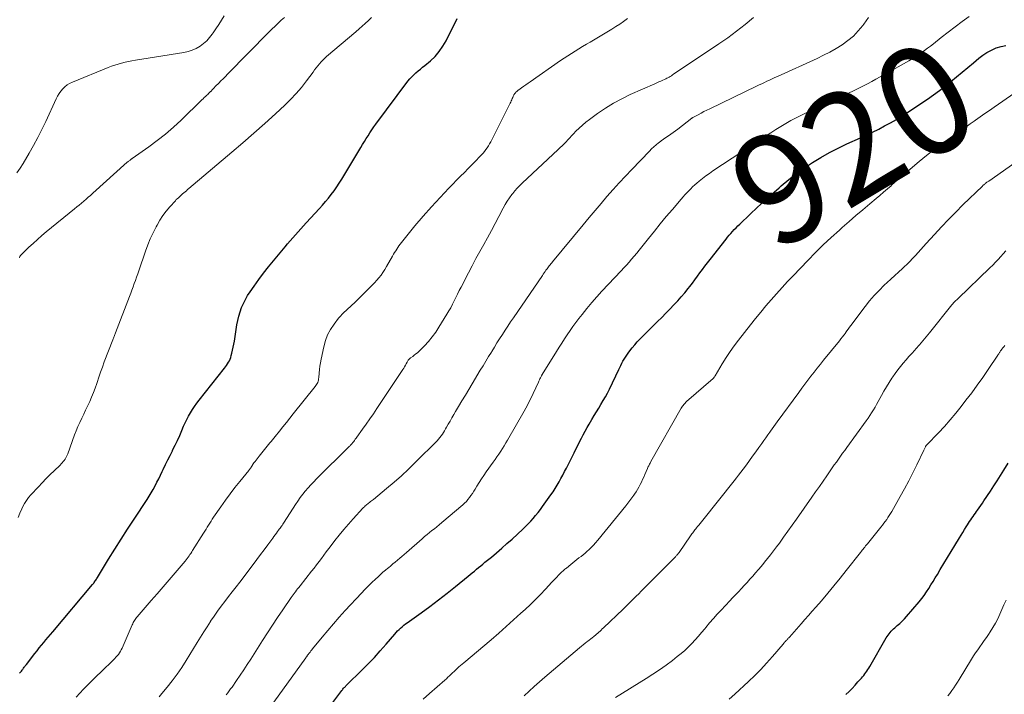
# Model space of a CAD drawing. Units: feet. Extents: x 1975000 to 1980017, y 585000 to 590000.
# Drawn here: x 1975302 to 1975482, y 586563 to 586686 of the extents above; entities that cross this region are included whole.
import ezdxf
from ezdxf.enums import TextEntityAlignment as Align

# ---------------------------------------------------------------- set-up
doc = ezdxf.new("R2010")
doc.units = ezdxf.units.FT
doc.header["$LTSCALE"] = 100
doc.header["$MEASUREMENT"] = 0
for name, color, linetype, lineweight in [('CONTOUR INDEX', 32, 'Continuous', 25), ('CONTOUR INDEX LABEL', 7, 'Continuous', 15), ('CONTOUR INTERMEDIATE', 40, 'Continuous', 15)]:
    doc.layers.add(name, color=color, linetype=linetype, lineweight=lineweight)
doc.styles.add('slant', font='romans.shx', dxfattribs={"oblique": 14.999978})

msp = doc.modelspace()

# ---------------------------------------------------------------- linework, layer by layer
at = {"layer": 'CONTOUR INDEX', "flags": 128}
for points, elevation in [([(1975301.69, 586566.52), (1975301.85, 586566.73), (1975302.02, 586566.93), (1975302.14, 586567.09), (1975302.25, 586567.22), (1975302.35, 586567.35), (1975302.44, 586567.48), (1975302.54, 586567.61), (1975302.64, 586567.75), (1975302.73, 586567.88), (1975302.83, 586568.01), (1975302.93, 586568.14), (1975304.5, 586570.15), (1975304.9, 586570.65), (1975305.29, 586571.15), (1975305.7, 586571.64), (1975306.11, 586572.13), (1975306.52, 586572.62), (1975306.93, 586573.11), (1975307.34, 586573.59), (1975307.75, 586574.08), (1975315.05, 586582.76), (1975315.1, 586582.82), (1975315.14, 586582.88), (1975315.19, 586582.94), (1975315.24, 586583), (1975315.28, 586583.06), (1975315.33, 586583.12), (1975315.37, 586583.18), (1975315.41, 586583.24), (1975315.53, 586583.41), (1975315.63, 586583.56), (1975315.73, 586583.72), (1975315.82, 586583.87), (1975315.92, 586584.02), (1975317.98, 586587.4), (1975319.12, 586589.24), (1975320.27, 586591.07), (1975321.44, 586592.89), (1975322.62, 586594.7), (1975325, 586598.27), (1975325.39, 586598.89), (1975325.77, 586599.51), (1975326.13, 586600.15), (1975326.47, 586600.79), (1975326.8, 586601.45), (1975327.13, 586602.1), (1975327.45, 586602.76), (1975327.77, 586603.42), (1975327.95, 586603.81), (1975328.36, 586604.67), (1975328.78, 586605.52), (1975329.2, 586606.37), (1975329.63, 586607.21), (1975329.68, 586607.31), (1975330.13, 586608.2), (1975330.56, 586609.1), (1975330.97, 586610.01), (1975331.37, 586610.93), (1975331.69, 586611.68), (1975331.97, 586612.32), (1975332.27, 586612.94), (1975332.6, 586613.56), (1975332.94, 586614.16), (1975333.3, 586614.75), (1975333.68, 586615.33), (1975334.09, 586615.89), (1975334.51, 586616.44), (1975339.16, 586622.29), (1975339.36, 586622.55), (1975339.55, 586622.82), (1975339.73, 586623.1), (1975339.9, 586623.39), (1975340.05, 586623.68), (1975340.18, 586623.98), (1975340.29, 586624.29), (1975340.39, 586624.61), (1975340.51, 586625.06), (1975340.64, 586625.61), (1975340.76, 586626.16), (1975340.87, 586626.72), (1975340.97, 586627.27), (1975341.44, 586630.21), (1975341.59, 586631.02), (1975341.78, 586631.82), (1975342.02, 586632.61), (1975342.29, 586633.39), (1975342.62, 586634.14), (1975342.98, 586634.88), (1975343.39, 586635.59), (1975343.84, 586636.28), (1975344.57, 586637.32), (1975345.42, 586638.51), (1975346.3, 586639.68), (1975347.2, 586640.83), (1975348.12, 586641.96), (1975350.22, 586644.47), (1975350.69, 586645.03), (1975351.17, 586645.58), (1975351.65, 586646.14), (1975352.13, 586646.69), (1975352.62, 586647.24), (1975353.11, 586647.78), (1975353.6, 586648.33), (1975354.09, 586648.87), (1975356.5, 586651.5), (1975357.06, 586652.13), (1975357.62, 586652.76), (1975358.15, 586653.42), (1975358.68, 586654.08), (1975359.18, 586654.75), (1975359.67, 586655.44), (1975360.13, 586656.14), (1975360.58, 586656.86), (1975364.07, 586662.64), (1975364.4, 586663.19), (1975364.73, 586663.73), (1975365.07, 586664.28), (1975365.41, 586664.82), (1975365.75, 586665.36), (1975366.1, 586665.9), (1975366.47, 586666.42), (1975366.85, 586666.94), (1975372.7, 586674.78), (1975373.03, 586675.19), (1975373.38, 586675.58), (1975373.75, 586675.95), (1975374.15, 586676.31), (1975374.56, 586676.65), (1975374.96, 586676.99), (1975375.37, 586677.33), (1975375.78, 586677.67), (1975376.79, 586678.51), (1975377.64, 586679.32), (1975378.42, 586680.19), (1975379.09, 586681.16), (1975379.67, 586682.18), (1975381.67, 586686.22)], 900), ([(1975357.66, 586559.45), (1975360.61, 586563.39), (1975360.71, 586563.52), (1975360.82, 586563.64), (1975360.92, 586563.77), (1975361.03, 586563.89), (1975361.14, 586564.01), (1975361.25, 586564.13), (1975361.36, 586564.24), (1975361.48, 586564.36), (1975364.32, 586567.13), (1975365.45, 586568.26), (1975366.56, 586569.42), (1975367.64, 586570.61), (1975368.7, 586571.82), (1975370.27, 586573.67), (1975370.53, 586573.96), (1975370.79, 586574.25), (1975371.06, 586574.52), (1975371.34, 586574.79), (1975371.64, 586575.04), (1975371.93, 586575.29), (1975372.24, 586575.53), (1975372.55, 586575.76), (1975375.13, 586577.6), (1975376.72, 586578.76), (1975378.3, 586579.94), (1975379.86, 586581.16), (1975381.4, 586582.39), (1975383.68, 586584.26), (1975384.07, 586584.57), (1975384.45, 586584.89), (1975384.84, 586585.21), (1975385.22, 586585.53), (1975385.6, 586585.85), (1975385.99, 586586.17), (1975386.38, 586586.49), (1975386.76, 586586.81), (1975387.94, 586587.77), (1975388.9, 586588.57), (1975389.86, 586589.39), (1975390.8, 586590.22), (1975391.73, 586591.07), (1975393.68, 586592.87), (1975394.18, 586593.35), (1975394.66, 586593.83), (1975395.14, 586594.33), (1975395.6, 586594.84), (1975396.04, 586595.37), (1975396.48, 586595.9), (1975396.9, 586596.45), (1975397.3, 586597), (1975398.81, 586599.12), (1975399.22, 586599.71), (1975399.6, 586600.3), (1975399.97, 586600.9), (1975400.33, 586601.52), (1975400.67, 586602.14), (1975401.01, 586602.76), (1975401.33, 586603.39), (1975401.66, 586604.02), (1975403.07, 586606.85), (1975403.4, 586607.51), (1975403.74, 586608.17), (1975404.07, 586608.83), (1975404.4, 586609.49), (1975404.74, 586610.14), (1975405.09, 586610.79), (1975405.45, 586611.43), (1975405.82, 586612.07), (1975406.33, 586612.95), (1975406.74, 586613.64), (1975407.15, 586614.32), (1975407.56, 586615), (1975407.98, 586615.68), (1975408.39, 586616.37), (1975408.78, 586617.06), (1975409.15, 586617.76), (1975409.51, 586618.47), (1975411.23, 586622.04), (1975411.42, 586622.43), (1975411.61, 586622.82), (1975411.8, 586623.21), (1975412, 586623.6), (1975412.21, 586623.98), (1975412.44, 586624.35), (1975412.68, 586624.71), (1975412.93, 586625.06), (1975413.28, 586625.5), (1975413.71, 586626.05), (1975414.15, 586626.58), (1975414.61, 586627.1), (1975415.08, 586627.61), (1975415.56, 586628.11), (1975416.04, 586628.61), (1975416.54, 586629.09), (1975417.03, 586629.58), (1975417.57, 586630.1), (1975418.34, 586630.85), (1975419.1, 586631.6), (1975419.85, 586632.36), (1975420.6, 586633.12), (1975421.32, 586633.87), (1975422.01, 586634.6), (1975422.67, 586635.35), (1975423.32, 586636.11), (1975423.94, 586636.9), (1975424.23, 586637.27), (1975424.69, 586637.88), (1975425.16, 586638.49), (1975425.62, 586639.11), (1975426.07, 586639.73), (1975426.53, 586640.35), (1975426.99, 586640.96), (1975427.45, 586641.57), (1975427.93, 586642.18), (1975430.84, 586645.88), (1975431.13, 586646.24), (1975431.43, 586646.6), (1975431.73, 586646.95), (1975432.04, 586647.3), (1975432.36, 586647.65), (1975432.68, 586647.99), (1975433.01, 586648.32), (1975433.34, 586648.65), (1975435.25, 586650.47), (1975436.55, 586651.7), (1975437.86, 586652.92), (1975439.19, 586654.12), (1975440.53, 586655.3), (1975440.95, 586655.67), (1975442.32, 586656.81), (1975443.72, 586657.91), (1975445.18, 586658.94), (1975446.67, 586659.92), (1975448.2, 586660.84), (1975449.75, 586661.72), (1975451.34, 586662.54), (1975452.95, 586663.31), (1975455.42, 586664.44), (1975456.54, 586664.96), (1975457.64, 586665.49), (1975458.75, 586666.04), (1975459.84, 586666.59), (1975460.93, 586667.18), (1975461.99, 586667.78), (1975463.04, 586668.43), (1975464.07, 586669.1), (1975467.68, 586671.52), (1975468.78, 586672.29), (1975469.87, 586673.07), (1975470.93, 586673.89), (1975471.97, 586674.73), (1975473, 586675.59), (1975474.03, 586676.45), (1975475.06, 586677.31), (1975476.08, 586678.17), (1975477.03, 586678.98), (1975477.78, 586679.54), (1975478.55, 586680.06), (1975479.38, 586680.48), (1975480.23, 586680.86), (1975481.12, 586681.12), (1975482.02, 586681.31)], 920), ([(1975452.77, 586562.61), (1975453.33, 586563.18), (1975453.88, 586563.75), (1975454.43, 586564.34), (1975454.96, 586564.93), (1975455.59, 586565.62), (1975455.81, 586565.87), (1975456.02, 586566.13), (1975456.22, 586566.39), (1975456.41, 586566.65), (1975456.6, 586566.92), (1975456.78, 586567.2), (1975456.96, 586567.47), (1975457.12, 586567.76), (1975460.14, 586572.98), (1975460.3, 586573.24), (1975460.46, 586573.5), (1975460.64, 586573.74), (1975460.83, 586573.98), (1975461.03, 586574.21), (1975461.24, 586574.43), (1975461.46, 586574.64), (1975461.69, 586574.84), (1975462.14, 586575.23), (1975462.59, 586575.63), (1975463.03, 586576.04), (1975463.45, 586576.47), (1975463.85, 586576.92), (1975466.15, 586579.59), (1975466.63, 586580.17), (1975467.09, 586580.77), (1975467.51, 586581.39), (1975467.92, 586582.02), (1975468.31, 586582.67), (1975468.7, 586583.32), (1975469.09, 586583.97), (1975469.48, 586584.61), (1975470.02, 586585.5), (1975470.69, 586586.59), (1975471.35, 586587.69), (1975472.01, 586588.78), (1975472.68, 586589.87), (1975473.54, 586591.27), (1975473.85, 586591.78), (1975474.16, 586592.28), (1975474.46, 586592.79), (1975474.77, 586593.29), (1975475, 586593.68), (1975475.19, 586593.99), (1975475.38, 586594.3), (1975475.58, 586594.6), (1975475.79, 586594.9), (1975476, 586595.2), (1975476.2, 586595.5), (1975476.42, 586595.79), (1975476.63, 586596.08), (1975476.81, 586596.34), (1975477.11, 586596.76), (1975477.41, 586597.18), (1975477.71, 586597.61), (1975478, 586598.04), (1975479.19, 586599.82), (1975479.81, 586600.77), (1975480.43, 586601.72), (1975481.03, 586602.67), (1975481.63, 586603.63), (1975482.43, 586604.94)], 940)]:
    msp.add_lwpolyline(points, dxfattribs=dict(at, elevation=elevation))
at = {"layer": 'CONTOUR INTERMEDIATE', "flags": 128}
for points, elevation in [([(1975301.22, 586658.03), (1975301.82, 586658.86), (1975302.37, 586659.72), (1975303.46, 586661.6), (1975304.27, 586663.03), (1975305.04, 586664.47), (1975305.77, 586665.94), (1975306.48, 586667.42), (1975308.38, 586671.58), (1975308.63, 586672.06), (1975308.91, 586672.53), (1975309.23, 586672.97), (1975309.58, 586673.39), (1975309.97, 586673.76), (1975310.39, 586674.1), (1975310.85, 586674.37), (1975311.34, 586674.61), (1975317.91, 586677.28), (1975318.51, 586677.51), (1975319.12, 586677.73), (1975319.73, 586677.92), (1975320.35, 586678.09), (1975320.97, 586678.25), (1975321.6, 586678.39), (1975322.23, 586678.51), (1975322.86, 586678.62), (1975331.75, 586680.05), (1975332.52, 586680.22), (1975333.27, 586680.46), (1975333.99, 586680.79), (1975334.68, 586681.18), (1975335.32, 586681.65), (1975335.91, 586682.17), (1975336.44, 586682.76), (1975336.92, 586683.39), (1975337.07, 586683.61), (1975337.58, 586684.38), (1975338.1, 586685.16), (1975338.61, 586685.94), (1975339.11, 586686.73)], 888), ([(1975301.41, 586595.03), (1975301.75, 586595.82), (1975302.11, 586596.61), (1975302.3, 586596.99), (1975302.61, 586597.56), (1975302.96, 586598.12), (1975303.35, 586598.64), (1975303.77, 586599.14), (1975305.15, 586600.62), (1975305.85, 586601.37), (1975306.57, 586602.11), (1975307.29, 586602.84), (1975308.03, 586603.56), (1975309.11, 586604.59), (1975309.31, 586604.79), (1975309.5, 586605), (1975309.67, 586605.22), (1975309.84, 586605.44), (1975310.01, 586605.68), (1975310.09, 586605.79), (1975310.16, 586605.9), (1975310.22, 586606.02), (1975310.28, 586606.14), (1975310.34, 586606.26), (1975310.39, 586606.38), (1975310.44, 586606.51), (1975310.49, 586606.63), (1975311.75, 586610.11), (1975312.05, 586610.88), (1975312.36, 586611.64), (1975312.7, 586612.39), (1975313.05, 586613.14), (1975313.42, 586613.88), (1975313.77, 586614.62), (1975314.13, 586615.37), (1975314.47, 586616.11), (1975314.52, 586616.21), (1975314.87, 586617.02), (1975315.2, 586617.83), (1975315.51, 586618.65), (1975315.79, 586619.48), (1975315.86, 586619.7), (1975316.18, 586620.64), (1975316.5, 586621.58), (1975316.84, 586622.52), (1975317.18, 586623.45), (1975318.73, 586627.51), (1975318.79, 586627.67), (1975318.85, 586627.82), (1975318.91, 586627.98), (1975318.98, 586628.13), (1975319.04, 586628.29), (1975319.1, 586628.44), (1975319.17, 586628.6), (1975319.23, 586628.76), (1975321.8, 586635.44), (1975322.02, 586636.02), (1975322.24, 586636.6), (1975322.46, 586637.19), (1975322.67, 586637.78), (1975322.88, 586638.36), (1975323.09, 586638.95), (1975323.29, 586639.54), (1975323.49, 586640.13), (1975324.71, 586643.7), (1975325.13, 586644.84), (1975325.58, 586645.96), (1975326.1, 586647.05), (1975326.64, 586648.14), (1975326.83, 586648.47), (1975327.34, 586649.35), (1975327.89, 586650.2), (1975328.51, 586651.01), (1975329.16, 586651.79), (1975330.18, 586652.93), (1975330.35, 586653.12), (1975330.53, 586653.3), (1975330.72, 586653.48), (1975330.91, 586653.66), (1975331.11, 586653.83), (1975331.3, 586654), (1975331.5, 586654.17), (1975331.7, 586654.34), (1975331.75, 586654.38), (1975331.97, 586654.57), (1975332.19, 586654.76), (1975332.42, 586654.95), (1975332.64, 586655.14), (1975340.52, 586661.81), (1975342.53, 586663.53), (1975344.53, 586665.28), (1975346.5, 586667.05), (1975348.46, 586668.84), (1975350.17, 586670.42), (1975351.23, 586671.46), (1975352.25, 586672.53), (1975353.21, 586673.66), (1975354.12, 586674.83), (1975355.34, 586676.46), (1975355.62, 586676.83), (1975355.91, 586677.21), (1975356.2, 586677.58), (1975356.5, 586677.94), (1975356.8, 586678.3), (1975357.12, 586678.64), (1975357.46, 586678.96), (1975357.81, 586679.28), (1975363.17, 586683.82), (1975363.75, 586684.33), (1975364.33, 586684.84), (1975364.9, 586685.36), (1975365.46, 586685.88), (1975366.02, 586686.42)], 896), ([(1975301.66, 586642.49), (1975301.76, 586642.71), (1975301.89, 586642.91), (1975302.04, 586643.1), (1975302.2, 586643.28), (1975303.39, 586644.41), (1975304.17, 586645.13), (1975304.96, 586645.85), (1975305.76, 586646.54), (1975306.58, 586647.22), (1975311.76, 586651.44), (1975312.18, 586651.79), (1975312.6, 586652.13), (1975313.02, 586652.49), (1975313.43, 586652.84), (1975313.85, 586653.19), (1975314.26, 586653.55), (1975314.67, 586653.91), (1975315.07, 586654.28), (1975321.38, 586659.95), (1975321.47, 586660.03), (1975321.57, 586660.11), (1975321.66, 586660.19), (1975321.75, 586660.27), (1975321.84, 586660.33), (1975321.89, 586660.37), (1975321.95, 586660.41), (1975322, 586660.45), (1975322.06, 586660.49), (1975322.11, 586660.53), (1975322.17, 586660.57), (1975322.23, 586660.6), (1975322.28, 586660.64), (1975325.32, 586662.78), (1975326.86, 586663.92), (1975328.37, 586665.11), (1975329.81, 586666.37), (1975331.22, 586667.67), (1975335.02, 586671.35), (1975335.24, 586671.57), (1975335.46, 586671.78), (1975335.68, 586671.99), (1975335.9, 586672.21), (1975336.09, 586672.38), (1975336.22, 586672.51), (1975336.35, 586672.63), (1975336.48, 586672.76), (1975336.61, 586672.89), (1975336.64, 586672.92), (1975336.76, 586673.03), (1975336.87, 586673.14), (1975336.98, 586673.26), (1975337.09, 586673.38), (1975337.2, 586673.5), (1975337.31, 586673.62), (1975337.42, 586673.73), (1975337.53, 586673.85), (1975338.11, 586674.43), (1975338.51, 586674.83), (1975338.92, 586675.23), (1975339.32, 586675.64), (1975339.72, 586676.05), (1975347.29, 586683.77), (1975347.84, 586684.31), (1975348.39, 586684.86), (1975348.95, 586685.39), (1975349.51, 586685.93), (1975349.54, 586685.96), (1975350.11, 586686.45)], 892), ([(1975327.24, 586562.24), (1975327.73, 586562.82), (1975328.67, 586563.96), (1975329.6, 586565.14), (1975330.49, 586566.34), (1975331.33, 586567.58), (1975332.14, 586568.84), (1975334.14, 586572.14), (1975334.74, 586573.11), (1975335.35, 586574.08), (1975335.96, 586575.04), (1975336.58, 586576), (1975336.61, 586576.04), (1975337.24, 586576.96), (1975337.88, 586577.88), (1975338.54, 586578.77), (1975339.21, 586579.66), (1975339.9, 586580.54), (1975340.58, 586581.42), (1975341.26, 586582.3), (1975341.94, 586583.19), (1975344.41, 586586.41), (1975345.09, 586587.31), (1975345.76, 586588.21), (1975346.43, 586589.11), (1975347.09, 586590.02), (1975347.97, 586591.23), (1975348.19, 586591.53), (1975348.41, 586591.84), (1975348.64, 586592.14), (1975348.86, 586592.44), (1975349.05, 586592.68), (1975349.18, 586592.86), (1975349.32, 586593.03), (1975349.45, 586593.21), (1975349.58, 586593.39), (1975349.7, 586593.57), (1975349.83, 586593.76), (1975349.95, 586593.94), (1975350.07, 586594.13), (1975352.13, 586597.38), (1975352.55, 586598.01), (1975352.99, 586598.64), (1975353.45, 586599.24), (1975353.93, 586599.83), (1975354.43, 586600.41), (1975354.93, 586600.98), (1975355.46, 586601.53), (1975355.99, 586602.07), (1975361.94, 586607.96), (1975362.04, 586608.06), (1975362.13, 586608.15), (1975362.22, 586608.24), (1975362.3, 586608.34), (1975362.39, 586608.44), (1975362.47, 586608.54), (1975362.56, 586608.64), (1975362.64, 586608.74), (1975362.78, 586608.92), (1975362.93, 586609.11), (1975363.07, 586609.31), (1975363.22, 586609.51), (1975363.36, 586609.7), (1975364.41, 586611.16), (1975365.07, 586612.09), (1975365.72, 586613.03), (1975366.37, 586613.97), (1975367.01, 586614.91), (1975371.77, 586622.04), (1975371.93, 586622.3), (1975372.09, 586622.56), (1975372.24, 586622.83), (1975372.38, 586623.11), (1975372.54, 586623.43), (1975372.6, 586623.54), (1975372.67, 586623.65), (1975372.74, 586623.76), (1975372.82, 586623.86), (1975372.9, 586623.95), (1975372.99, 586624.04), (1975373.09, 586624.13), (1975373.19, 586624.2), (1975373.57, 586624.47), (1975373.86, 586624.68), (1975374.14, 586624.9), (1975374.41, 586625.14), (1975374.67, 586625.38), (1975375.7, 586626.42), (1975376.43, 586627.21), (1975377.13, 586628.04), (1975377.77, 586628.91), (1975378.37, 586629.81), (1975379.82, 586632.17), (1975380.18, 586632.77), (1975380.52, 586633.37), (1975380.85, 586633.99), (1975381.16, 586634.61), (1975381.46, 586635.24), (1975381.77, 586635.87), (1975382.08, 586636.49), (1975382.4, 586637.11), (1975383.76, 586639.75), (1975384.44, 586641.04), (1975385.12, 586642.34), (1975385.83, 586643.62), (1975386.55, 586644.9), (1975387.26, 586646.17), (1975387.97, 586647.46), (1975388.65, 586648.75), (1975389.32, 586650.05), (1975390.1, 586651.58), (1975390.46, 586652.23), (1975390.84, 586652.87), (1975391.26, 586653.48), (1975391.71, 586654.08), (1975391.84, 586654.24), (1975392.25, 586654.73), (1975392.68, 586655.21), (1975393.13, 586655.68), (1975393.59, 586656.13), (1975400.18, 586662.3), (1975400.54, 586662.64), (1975400.89, 586662.99), (1975401.24, 586663.34), (1975401.59, 586663.7), (1975401.93, 586664.06), (1975402.27, 586664.42), (1975402.61, 586664.78), (1975402.95, 586665.14), (1975403.41, 586665.62), (1975403.99, 586666.21), (1975404.6, 586666.77), (1975405.23, 586667.3), (1975405.89, 586667.8), (1975407.35, 586668.86), (1975408.79, 586669.84), (1975410.25, 586670.75), (1975411.77, 586671.56), (1975413.33, 586672.32), (1975417.83, 586674.33), (1975418.2, 586674.49), (1975418.56, 586674.65), (1975418.93, 586674.81), (1975419.3, 586674.98), (1975419.59, 586675.11), (1975419.81, 586675.21), (1975420.02, 586675.31), (1975420.23, 586675.42), (1975420.44, 586675.54), (1975420.64, 586675.66), (1975420.85, 586675.79), (1975421.05, 586675.92), (1975421.25, 586676.05), (1975429.53, 586681.59), (1975431.17, 586682.73), (1975432.77, 586683.91), (1975434.32, 586685.16), (1975435.84, 586686.44)], 908), ([(1975339.48, 586562.59), (1975339.75, 586562.94), (1975340.02, 586563.29), (1975340.28, 586563.65), (1975340.53, 586564.01), (1975341.36, 586565.21), (1975342.02, 586566.18), (1975342.68, 586567.15), (1975343.32, 586568.13), (1975343.95, 586569.11), (1975346.11, 586572.52), (1975347.02, 586573.93), (1975347.93, 586575.33), (1975348.86, 586576.73), (1975349.8, 586578.11), (1975351.34, 586580.37), (1975351.52, 586580.62), (1975351.7, 586580.87), (1975351.88, 586581.12), (1975352.07, 586581.37), (1975352.11, 586581.42), (1975352.32, 586581.69), (1975352.53, 586581.96), (1975352.74, 586582.23), (1975352.96, 586582.5), (1975355.09, 586585.18), (1975355.55, 586585.76), (1975356, 586586.35), (1975356.44, 586586.94), (1975356.89, 586587.53), (1975357.33, 586588.13), (1975357.77, 586588.72), (1975358.22, 586589.31), (1975358.67, 586589.9), (1975359.35, 586590.77), (1975360.15, 586591.79), (1975360.97, 586592.79), (1975361.82, 586593.77), (1975362.68, 586594.73), (1975364.45, 586596.68), (1975364.59, 586596.83), (1975364.73, 586596.97), (1975364.88, 586597.11), (1975365.03, 586597.25), (1975365.18, 586597.38), (1975365.34, 586597.51), (1975365.5, 586597.63), (1975365.66, 586597.76), (1975365.69, 586597.77), (1975365.86, 586597.91), (1975366.03, 586598.04), (1975366.2, 586598.17), (1975366.37, 586598.31), (1975368.8, 586600.3), (1975370.16, 586601.46), (1975371.5, 586602.64), (1975372.8, 586603.85), (1975374.08, 586605.1), (1975378.03, 586609.05), (1975378.29, 586609.32), (1975378.53, 586609.61), (1975378.76, 586609.91), (1975378.98, 586610.22), (1975379.19, 586610.54), (1975379.39, 586610.86), (1975379.58, 586611.19), (1975379.77, 586611.52), (1975380.06, 586612.05), (1975380.39, 586612.64), (1975380.72, 586613.24), (1975381.06, 586613.83), (1975381.41, 586614.41), (1975381.95, 586615.32), (1975382.57, 586616.35), (1975383.19, 586617.39), (1975383.82, 586618.43), (1975384.44, 586619.46), (1975385.92, 586621.92), (1975386.42, 586622.76), (1975386.93, 586623.6), (1975387.43, 586624.43), (1975387.94, 586625.26), (1975388, 586625.36), (1975388.49, 586626.14), (1975388.97, 586626.92), (1975389.46, 586627.7), (1975389.96, 586628.47), (1975390.46, 586629.24), (1975390.96, 586630.01), (1975391.47, 586630.77), (1975391.99, 586631.53), (1975397.27, 586639.27), (1975397.43, 586639.5), (1975397.6, 586639.74), (1975397.76, 586639.97), (1975397.93, 586640.21), (1975397.99, 586640.3), (1975398.12, 586640.49), (1975398.26, 586640.67), (1975398.4, 586640.86), (1975398.54, 586641.04), (1975398.68, 586641.22), (1975398.83, 586641.41), (1975398.97, 586641.59), (1975399.12, 586641.76), (1975404.75, 586648.54), (1975405.83, 586649.83), (1975406.91, 586651.12), (1975407.99, 586652.41), (1975409.08, 586653.69), (1975410.19, 586654.95), (1975411.31, 586656.21), (1975412.45, 586657.44), (1975413.61, 586658.66), (1975416.83, 586661.99), (1975417.23, 586662.39), (1975417.65, 586662.78), (1975418.08, 586663.15), (1975418.52, 586663.51), (1975418.59, 586663.56), (1975419.01, 586663.88), (1975419.43, 586664.2), (1975419.86, 586664.5), (1975420.3, 586664.8), (1975420.73, 586665.09), (1975421.16, 586665.39), (1975421.59, 586665.71), (1975422.01, 586666.02), (1975424.62, 586668.03), (1975424.66, 586668.06), (1975424.7, 586668.09), (1975424.75, 586668.12), (1975424.79, 586668.14), (1975425.76, 586668.66), (1975426.28, 586668.94), (1975426.81, 586669.22), (1975427.35, 586669.48), (1975427.88, 586669.75), (1975436.44, 586673.87), (1975436.91, 586674.1), (1975437.38, 586674.32), (1975437.86, 586674.55), (1975438.33, 586674.77), (1975438.81, 586674.99), (1975439.29, 586675.21), (1975439.76, 586675.43), (1975440.24, 586675.64), (1975447.51, 586678.95), (1975448.68, 586679.52), (1975449.84, 586680.12), (1975450.98, 586680.76), (1975452.09, 586681.45), (1975453.14, 586682.2), (1975454.13, 586683.03), (1975455.02, 586683.97), (1975455.84, 586684.97), (1975456.03, 586685.23), (1975456.86, 586686.44)], 912), ([(1975348.18, 586561.26), (1975354.02, 586569.37), (1975354.07, 586569.45), (1975354.13, 586569.52), (1975354.19, 586569.6), (1975354.24, 586569.67), (1975354.3, 586569.75), (1975354.35, 586569.83), (1975354.41, 586569.9), (1975354.47, 586569.98), (1975354.65, 586570.22), (1975354.8, 586570.41), (1975354.95, 586570.6), (1975355.1, 586570.8), (1975355.26, 586570.99), (1975356.99, 586573.11), (1975358.02, 586574.34), (1975359.07, 586575.57), (1975360.14, 586576.78), (1975361.22, 586577.97), (1975364.21, 586581.18), (1975364.84, 586581.83), (1975365.47, 586582.49), (1975366.12, 586583.12), (1975366.78, 586583.75), (1975367.24, 586584.18), (1975367.68, 586584.58), (1975368.12, 586584.98), (1975368.58, 586585.37), (1975369.03, 586585.75), (1975369.13, 586585.82), (1975369.54, 586586.17), (1975369.96, 586586.51), (1975370.37, 586586.85), (1975370.78, 586587.2), (1975371.19, 586587.54), (1975371.6, 586587.89), (1975372.01, 586588.24), (1975372.42, 586588.6), (1975375.3, 586591.12), (1975375.74, 586591.5), (1975376.18, 586591.87), (1975376.63, 586592.24), (1975377.07, 586592.6), (1975377.52, 586592.96), (1975377.97, 586593.32), (1975378.42, 586593.69), (1975378.86, 586594.06), (1975382.7, 586597.29), (1975383.04, 586597.6), (1975383.37, 586597.93), (1975383.67, 586598.28), (1975383.95, 586598.65), (1975384.22, 586599.03), (1975384.48, 586599.42), (1975384.73, 586599.81), (1975384.98, 586600.21), (1975385.29, 586600.74), (1975385.7, 586601.4), (1975386.11, 586602.05), (1975386.55, 586602.7), (1975386.99, 586603.33), (1975388.27, 586605.12), (1975388.62, 586605.62), (1975388.96, 586606.11), (1975389.31, 586606.61), (1975389.65, 586607.11), (1975389.98, 586607.62), (1975390.3, 586608.13), (1975390.61, 586608.65), (1975390.92, 586609.17), (1975393.95, 586614.47), (1975394.25, 586615.01), (1975394.54, 586615.55), (1975394.81, 586616.1), (1975395.08, 586616.65), (1975396.53, 586619.72), (1975396.63, 586619.94), (1975396.73, 586620.15), (1975396.83, 586620.36), (1975396.94, 586620.57), (1975397.06, 586620.81), (1975397.11, 586620.9), (1975397.15, 586620.98), (1975397.2, 586621.06), (1975397.25, 586621.14), (1975399.88, 586625.38), (1975400.36, 586626.15), (1975400.85, 586626.91), (1975401.34, 586627.67), (1975401.83, 586628.43), (1975402.34, 586629.18), (1975402.85, 586629.92), (1975403.39, 586630.65), (1975403.93, 586631.38), (1975404.53, 586632.15), (1975405.4, 586633.24), (1975406.29, 586634.31), (1975407.21, 586635.36), (1975408.15, 586636.39), (1975411.65, 586640.11), (1975412.14, 586640.64), (1975412.63, 586641.17), (1975413.11, 586641.71), (1975413.58, 586642.25), (1975414.06, 586642.8), (1975414.52, 586643.35), (1975414.98, 586643.9), (1975415.43, 586644.47), (1975416.66, 586646.03), (1975417.74, 586647.37), (1975418.82, 586648.7), (1975419.92, 586650.03), (1975421.03, 586651.34), (1975422.65, 586653.24), (1975422.98, 586653.62), (1975423.32, 586654), (1975423.67, 586654.38), (1975424.02, 586654.75), (1975424.38, 586655.12), (1975424.74, 586655.47), (1975425.12, 586655.82), (1975425.51, 586656.15), (1975425.93, 586656.5), (1975426.54, 586657), (1975427.16, 586657.47), (1975427.8, 586657.93), (1975428.45, 586658.38), (1975439.01, 586665.37), (1975439.92, 586665.95), (1975440.84, 586666.52), (1975441.77, 586667.05), (1975442.72, 586667.57), (1975443.68, 586668.07), (1975444.65, 586668.56), (1975445.62, 586669.03), (1975446.59, 586669.5), (1975454.12, 586673.03), (1975454.62, 586673.27), (1975455.13, 586673.52), (1975455.62, 586673.77), (1975456.12, 586674.02), (1975456.69, 586674.32), (1975457.47, 586674.73), (1975458.25, 586675.15), (1975459.02, 586675.57), (1975459.8, 586676), (1975464.29, 586678.52), (1975464.88, 586678.86), (1975465.46, 586679.22), (1975466.03, 586679.59), (1975466.59, 586679.98), (1975467.15, 586680.39), (1975467.69, 586680.8), (1975468.23, 586681.21), (1975468.77, 586681.63), (1975470.2, 586682.78), (1975471.45, 586683.76), (1975472.72, 586684.74), (1975474, 586685.69), (1975475.29, 586686.63)], 916), ([(1975312.01, 586562.16), (1975313.41, 586563.61), (1975314.19, 586564.41), (1975314.98, 586565.21), (1975315.77, 586566), (1975316.58, 586566.78), (1975318.86, 586568.99), (1975319.09, 586569.22), (1975319.32, 586569.47), (1975319.54, 586569.72), (1975319.75, 586569.98), (1975319.94, 586570.26), (1975320.12, 586570.54), (1975320.28, 586570.83), (1975320.43, 586571.13), (1975322.3, 586575.38), (1975322.39, 586575.58), (1975322.49, 586575.78), (1975322.59, 586575.97), (1975322.7, 586576.16), (1975322.82, 586576.34), (1975322.95, 586576.53), (1975323.08, 586576.7), (1975323.22, 586576.87), (1975325.77, 586579.8), (1975326.87, 586581.07), (1975327.97, 586582.35), (1975329.06, 586583.63), (1975330.15, 586584.91), (1975331.94, 586587.04), (1975332.13, 586587.27), (1975332.31, 586587.5), (1975332.49, 586587.73), (1975332.67, 586587.97), (1975332.84, 586588.21), (1975333, 586588.45), (1975333.17, 586588.7), (1975333.33, 586588.95), (1975335.33, 586592.15), (1975335.55, 586592.52), (1975335.78, 586592.88), (1975336, 586593.24), (1975336.23, 586593.61), (1975336.46, 586593.97), (1975336.69, 586594.33), (1975336.92, 586594.69), (1975337.16, 586595.04), (1975338.49, 586596.97), (1975339.32, 586598.15), (1975340.17, 586599.32), (1975341.05, 586600.46), (1975341.95, 586601.58), (1975343.59, 586603.58), (1975343.68, 586603.7), (1975343.77, 586603.82), (1975343.86, 586603.94), (1975343.95, 586604.06), (1975344.05, 586604.2), (1975344.09, 586604.25), (1975344.12, 586604.31), (1975344.16, 586604.37), (1975344.19, 586604.43), (1975344.22, 586604.5), (1975344.25, 586604.56), (1975344.28, 586604.62), (1975344.32, 586604.68), (1975344.36, 586604.75), (1975344.39, 586604.81), (1975344.44, 586604.87), (1975344.48, 586604.92), (1975344.76, 586605.27), (1975344.94, 586605.51), (1975345.13, 586605.74), (1975345.31, 586605.97), (1975345.5, 586606.2), (1975346.48, 586607.43), (1975346.72, 586607.73), (1975346.96, 586608.03), (1975347.2, 586608.33), (1975347.44, 586608.63), (1975347.67, 586608.93), (1975347.91, 586609.23), (1975348.15, 586609.53), (1975348.4, 586609.82), (1975349.2, 586610.79), (1975349.84, 586611.57), (1975350.47, 586612.36), (1975351.11, 586613.15), (1975351.74, 586613.93), (1975355.72, 586618.93), (1975355.86, 586619.11), (1975355.98, 586619.3), (1975356.09, 586619.5), (1975356.19, 586619.71), (1975356.26, 586619.93), (1975356.33, 586620.14), (1975356.37, 586620.37), (1975356.39, 586620.59), (1975356.45, 586621.41), (1975356.51, 586622.04), (1975356.59, 586622.68), (1975356.69, 586623.3), (1975356.81, 586623.93), (1975357.29, 586626.24), (1975357.6, 586627.35), (1975358.01, 586628.41), (1975358.56, 586629.41), (1975359.2, 586630.37), (1975360.02, 586631.43), (1975360.34, 586631.82), (1975360.67, 586632.18), (1975361.02, 586632.53), (1975361.39, 586632.86), (1975361.76, 586633.19), (1975362.14, 586633.52), (1975362.5, 586633.86), (1975362.86, 586634.2), (1975365.75, 586637.04), (1975366.18, 586637.48), (1975366.6, 586637.92), (1975367, 586638.38), (1975367.4, 586638.85), (1975367.77, 586639.33), (1975368.13, 586639.83), (1975368.46, 586640.34), (1975368.78, 586640.87), (1975369.89, 586642.81), (1975370.08, 586643.13), (1975370.26, 586643.44), (1975370.45, 586643.76), (1975370.64, 586644.08), (1975370.84, 586644.39), (1975371.04, 586644.69), (1975371.26, 586644.99), (1975371.49, 586645.27), (1975373.96, 586648.31), (1975375.46, 586650.08), (1975376.99, 586651.83), (1975378.57, 586653.54), (1975380.18, 586655.22), (1975382.33, 586657.39), (1975383.02, 586658.09), (1975383.7, 586658.79), (1975384.39, 586659.49), (1975385.07, 586660.19), (1975385.86, 586661), (1975386.14, 586661.3), (1975386.42, 586661.61), (1975386.69, 586661.94), (1975386.95, 586662.27), (1975387.19, 586662.61), (1975387.42, 586662.96), (1975387.63, 586663.32), (1975387.82, 586663.69), (1975391.37, 586670.76), (1975391.48, 586670.97), (1975391.58, 586671.18), (1975391.67, 586671.39), (1975391.76, 586671.61), (1975391.85, 586671.8), (1975391.9, 586671.92), (1975391.95, 586672.03), (1975392, 586672.15), (1975392.06, 586672.26), (1975392.12, 586672.37), (1975392.19, 586672.47), (1975392.27, 586672.57), (1975392.35, 586672.66), (1975392.43, 586672.75), (1975392.57, 586672.88), (1975392.7, 586673), (1975392.85, 586673.12), (1975392.99, 586673.23), (1975393.47, 586673.57), (1975393.86, 586673.85), (1975394.25, 586674.13), (1975394.65, 586674.4), (1975395.04, 586674.68), (1975400.6, 586678.55), (1975401.25, 586679), (1975401.92, 586679.44), (1975402.59, 586679.87), (1975403.27, 586680.29), (1975403.95, 586680.7), (1975404.63, 586681.11), (1975405.32, 586681.53), (1975406, 586681.94), (1975409.95, 586684.32), (1975410.69, 586684.78), (1975411.41, 586685.24), (1975412.13, 586685.72), (1975412.84, 586686.22)], 904), ([(1975375.46, 586561.81), (1975376.64, 586562.82), (1975379.43, 586565.26), (1975379.72, 586565.52), (1975380.01, 586565.79), (1975380.3, 586566.05), (1975380.58, 586566.33), (1975380.86, 586566.6), (1975381.15, 586566.87), (1975381.43, 586567.14), (1975381.72, 586567.4), (1975382.02, 586567.67), (1975382.32, 586567.93), (1975382.62, 586568.19), (1975382.92, 586568.44), (1975387.9, 586572.66), (1975389.28, 586573.85), (1975390.66, 586575.05), (1975392.01, 586576.27), (1975393.36, 586577.5), (1975394.11, 586578.19), (1975395.07, 586579.09), (1975396, 586580.01), (1975396.92, 586580.95), (1975397.83, 586581.9), (1975399.02, 586583.18), (1975399.32, 586583.49), (1975399.62, 586583.81), (1975399.93, 586584.12), (1975400.23, 586584.43), (1975400.59, 586584.8), (1975400.72, 586584.92), (1975400.85, 586585.05), (1975400.98, 586585.17), (1975401.12, 586585.29), (1975401.25, 586585.41), (1975401.39, 586585.53), (1975401.53, 586585.65), (1975401.66, 586585.76), (1975402.45, 586586.42), (1975402.82, 586586.72), (1975403.2, 586587.02), (1975403.58, 586587.32), (1975403.96, 586587.61), (1975404.35, 586587.9), (1975404.72, 586588.2), (1975405.09, 586588.51), (1975405.45, 586588.83), (1975405.75, 586589.09), (1975406.18, 586589.51), (1975406.61, 586589.93), (1975407.01, 586590.37), (1975407.4, 586590.83), (1975412.5, 586597.12), (1975412.88, 586597.61), (1975413.26, 586598.1), (1975413.62, 586598.6), (1975413.98, 586599.11), (1975414.11, 586599.3), (1975414.39, 586599.72), (1975414.66, 586600.15), (1975414.91, 586600.58), (1975415.14, 586601.03), (1975415.37, 586601.48), (1975415.58, 586601.94), (1975415.8, 586602.39), (1975416, 586602.85), (1975416.49, 586603.98), (1975416.56, 586604.14), (1975416.63, 586604.3), (1975416.71, 586604.46), (1975416.79, 586604.62), (1975416.87, 586604.77), (1975416.95, 586604.93), (1975417.03, 586605.08), (1975417.12, 586605.24), (1975422.66, 586615.02), (1975422.76, 586615.18), (1975422.87, 586615.34), (1975422.98, 586615.5), (1975423.1, 586615.65), (1975423.23, 586615.8), (1975423.36, 586615.94), (1975423.49, 586616.08), (1975423.64, 586616.21), (1975428.48, 586620.4), (1975428.56, 586620.49), (1975428.7, 586620.67), (1975428.71, 586620.69), (1975428.72, 586620.71), (1975428.73, 586620.73), (1975428.75, 586620.74), (1975428.79, 586620.82), (1975428.8, 586620.84), (1975428.81, 586620.86), (1975428.82, 586620.87), (1975428.83, 586620.89), (1975430.15, 586623.12), (1975430.85, 586624.24), (1975431.57, 586625.34), (1975432.34, 586626.41), (1975433.13, 586627.45), (1975435.33, 586630.22), (1975436.26, 586631.38), (1975437.2, 586632.53), (1975438.15, 586633.68), (1975439.11, 586634.81), (1975440.09, 586635.93), (1975441.08, 586637.05), (1975442.09, 586638.14), (1975443.11, 586639.22), (1975445.8, 586642.02), (1975447.2, 586643.45), (1975448.63, 586644.85), (1975450.09, 586646.22), (1975451.57, 586647.57), (1975452.08, 586648.02), (1975453.33, 586649.12), (1975454.58, 586650.21), (1975455.85, 586651.29), (1975457.12, 586652.35), (1975458.29, 586653.33), (1975458.97, 586653.91), (1975459.66, 586654.49), (1975460.34, 586655.08), (1975461.01, 586655.67), (1975461.06, 586655.72), (1975461.71, 586656.29), (1975462.37, 586656.86), (1975463.02, 586657.42), (1975463.68, 586657.99), (1975466.15, 586660.09), (1975467.52, 586661.22), (1975468.91, 586662.32), (1975470.34, 586663.38), (1975471.79, 586664.41), (1975473.22, 586665.39), (1975473.97, 586665.91), (1975474.73, 586666.44), (1975475.48, 586666.96), (1975476.23, 586667.49), (1975476.44, 586667.64), (1975477.29, 586668.25), (1975478.15, 586668.85), (1975479, 586669.45), (1975479.86, 586670.05), (1975483.65, 586672.68)], 924), ([(1975393.92, 586562.39), (1975394.84, 586563.27), (1975395.78, 586564.13), (1975396.73, 586564.98), (1975397.7, 586565.81), (1975404.07, 586571.2), (1975404.4, 586571.47), (1975404.74, 586571.75), (1975405.08, 586572.02), (1975405.42, 586572.28), (1975405.57, 586572.39), (1975405.84, 586572.6), (1975406.11, 586572.81), (1975406.38, 586573.02), (1975406.65, 586573.24), (1975406.75, 586573.31), (1975406.96, 586573.49), (1975407.18, 586573.67), (1975407.39, 586573.86), (1975407.6, 586574.04), (1975407.81, 586574.23), (1975408.01, 586574.42), (1975408.22, 586574.62), (1975408.42, 586574.81), (1975412.05, 586578.27), (1975412.52, 586578.73), (1975413, 586579.19), (1975413.47, 586579.65), (1975413.94, 586580.12), (1975414.41, 586580.59), (1975414.88, 586581.06), (1975415.35, 586581.53), (1975415.81, 586582), (1975421.6, 586587.83), (1975421.69, 586587.92), (1975421.78, 586588.02), (1975421.87, 586588.11), (1975421.95, 586588.21), (1975422.03, 586588.31), (1975422.11, 586588.41), (1975422.18, 586588.51), (1975422.26, 586588.62), (1975424.35, 586591.65), (1975424.48, 586591.84), (1975424.61, 586592.02), (1975424.75, 586592.21), (1975424.89, 586592.39), (1975425.03, 586592.57), (1975425.17, 586592.76), (1975425.31, 586592.93), (1975425.46, 586593.11), (1975425.64, 586593.33), (1975425.88, 586593.62), (1975426.11, 586593.91), (1975426.35, 586594.2), (1975426.58, 586594.49), (1975432.32, 586601.71), (1975432.74, 586602.24), (1975433.15, 586602.77), (1975433.56, 586603.31), (1975433.96, 586603.85), (1975434.56, 586604.66), (1975435.14, 586605.44), (1975435.71, 586606.23), (1975436.28, 586607.03), (1975436.85, 586607.82), (1975437.36, 586608.54), (1975437.73, 586609.06), (1975438.1, 586609.58), (1975438.48, 586610.1), (1975438.85, 586610.63), (1975438.99, 586610.82), (1975439.3, 586611.24), (1975439.6, 586611.67), (1975439.91, 586612.09), (1975440.22, 586612.51), (1975444.13, 586617.88), (1975444.68, 586618.63), (1975445.24, 586619.38), (1975445.8, 586620.12), (1975446.37, 586620.86), (1975446.94, 586621.59), (1975447.52, 586622.33), (1975448.1, 586623.05), (1975448.69, 586623.77), (1975451.58, 586627.31), (1975451.86, 586627.66), (1975452.13, 586628.01), (1975452.4, 586628.36), (1975452.67, 586628.72), (1975452.71, 586628.78), (1975452.95, 586629.12), (1975453.19, 586629.45), (1975453.43, 586629.78), (1975453.68, 586630.11), (1975456.25, 586633.57), (1975457.06, 586634.6), (1975457.91, 586635.6), (1975458.81, 586636.54), (1975459.75, 586637.46), (1975460.29, 586637.95), (1975460.99, 586638.59), (1975461.69, 586639.24), (1975462.38, 586639.88), (1975463.08, 586640.52), (1975463.4, 586640.81), (1975463.93, 586641.32), (1975464.45, 586641.83), (1975464.96, 586642.36), (1975465.46, 586642.9), (1975465.95, 586643.45), (1975466.44, 586644), (1975466.93, 586644.55), (1975467.43, 586645.09), (1975468.96, 586646.78), (1975470.23, 586648.15), (1975471.52, 586649.51), (1975472.83, 586650.85), (1975474.16, 586652.16), (1975477.71, 586655.6), (1975477.79, 586655.68), (1975477.87, 586655.76), (1975477.95, 586655.83), (1975478.04, 586655.9), (1975478.13, 586655.97), (1975478.21, 586656.05), (1975478.3, 586656.11), (1975478.39, 586656.18), (1975478.42, 586656.21), (1975478.53, 586656.29), (1975478.64, 586656.37), (1975478.75, 586656.45), (1975478.86, 586656.52), (1975488.85, 586663.49)], 928), ([(1975410.64, 586562.07), (1975416.26, 586565.57), (1975417.49, 586566.36), (1975418.7, 586567.17), (1975419.88, 586568.02), (1975421.05, 586568.88), (1975421.94, 586569.57), (1975422.63, 586570.13), (1975423.31, 586570.71), (1975423.96, 586571.33), (1975424.58, 586571.97), (1975425.19, 586572.64), (1975425.79, 586573.3), (1975426.37, 586573.98), (1975426.96, 586574.66), (1975427.16, 586574.91), (1975427.85, 586575.72), (1975428.54, 586576.52), (1975429.25, 586577.3), (1975429.97, 586578.08), (1975431.52, 586579.74), (1975432.05, 586580.31), (1975432.58, 586580.88), (1975433.11, 586581.44), (1975433.65, 586582.01), (1975434.18, 586582.57), (1975434.7, 586583.14), (1975435.22, 586583.72), (1975435.73, 586584.3), (1975436.24, 586584.88), (1975436.75, 586585.47), (1975437.24, 586586.06), (1975437.74, 586586.66), (1975437.87, 586586.83), (1975438.42, 586587.51), (1975438.97, 586588.2), (1975439.51, 586588.9), (1975440.04, 586589.61), (1975440.59, 586590.34), (1975441.38, 586591.42), (1975442.17, 586592.5), (1975442.95, 586593.59), (1975443.72, 586594.68), (1975446.54, 586598.74), (1975447.23, 586599.72), (1975447.91, 586600.69), (1975448.59, 586601.67), (1975449.27, 586602.65), (1975449.89, 586603.54), (1975450.27, 586604.07), (1975450.64, 586604.61), (1975451.02, 586605.14), (1975451.4, 586605.68), (1975451.78, 586606.21), (1975452.16, 586606.75), (1975452.54, 586607.28), (1975452.93, 586607.81), (1975456.45, 586612.69), (1975456.8, 586613.17), (1975457.13, 586613.66), (1975457.46, 586614.16), (1975457.78, 586614.67), (1975458.08, 586615.18), (1975458.38, 586615.69), (1975458.68, 586616.21), (1975458.96, 586616.74), (1975459.27, 586617.31), (1975459.72, 586618.12), (1975460.18, 586618.92), (1975460.67, 586619.71), (1975461.17, 586620.48), (1975461.32, 586620.71), (1975461.77, 586621.36), (1975462.24, 586622), (1975462.73, 586622.63), (1975463.24, 586623.24), (1975463.76, 586623.84), (1975464.29, 586624.43), (1975464.82, 586625.02), (1975465.35, 586625.61), (1975465.57, 586625.85), (1975466.2, 586626.56), (1975466.83, 586627.28), (1975467.44, 586628.02), (1975468.04, 586628.76), (1975472.12, 586633.89), (1975472.17, 586633.96), (1975472.23, 586634.02), (1975472.28, 586634.08), (1975472.34, 586634.15), (1975472.39, 586634.2), (1975472.45, 586634.26), (1975472.51, 586634.32), (1975472.57, 586634.38), (1975472.73, 586634.53), (1975472.87, 586634.67), (1975473.01, 586634.8), (1975473.15, 586634.93), (1975473.29, 586635.07), (1975479.1, 586640.68), (1975479.61, 586641.17), (1975480.1, 586641.68), (1975480.58, 586642.19), (1975481.06, 586642.71), (1975481.53, 586643.24), (1975481.99, 586643.77)], 932), ([(1975431.43, 586561.77), (1975432.47, 586562.72), (1975434.96, 586565.04), (1975436.1, 586566.13), (1975437.2, 586567.24), (1975438.27, 586568.39), (1975439.32, 586569.57), (1975441.29, 586571.87), (1975441.33, 586571.91), (1975441.37, 586571.95), (1975441.4, 586572), (1975441.44, 586572.04), (1975441.49, 586572.11), (1975441.56, 586572.19), (1975441.72, 586572.36), (1975441.79, 586572.44), (1975441.86, 586572.51), (1975441.93, 586572.59), (1975442, 586572.67), (1975442.05, 586572.72), (1975442.14, 586572.82), (1975442.23, 586572.93), (1975442.33, 586573.03), (1975442.42, 586573.14), (1975444.6, 586575.57), (1975445.27, 586576.33), (1975445.94, 586577.09), (1975446.61, 586577.85), (1975447.27, 586578.61), (1975448.28, 586579.79), (1975449.43, 586581.15), (1975450.57, 586582.53), (1975451.7, 586583.91), (1975452.82, 586585.31), (1975455.44, 586588.62), (1975455.59, 586588.82), (1975455.75, 586589.01), (1975455.9, 586589.21), (1975456.06, 586589.41), (1975456.22, 586589.6), (1975456.37, 586589.8), (1975456.53, 586589.99), (1975456.69, 586590.19), (1975459.17, 586593.26), (1975459.44, 586593.6), (1975459.7, 586593.94), (1975459.96, 586594.29), (1975460.21, 586594.64), (1975460.45, 586595), (1975460.69, 586595.36), (1975460.91, 586595.73), (1975461.13, 586596.1), (1975462.68, 586598.82), (1975463.48, 586600.25), (1975464.25, 586601.69), (1975464.99, 586603.15), (1975465.7, 586604.61), (1975466.99, 586607.32), (1975467.05, 586607.44), (1975467.11, 586607.56), (1975467.16, 586607.68), (1975467.22, 586607.8), (1975467.29, 586607.94), (1975467.32, 586607.99), (1975467.34, 586608.03), (1975467.37, 586608.08), (1975467.4, 586608.12), (1975467.44, 586608.16), (1975467.47, 586608.2), (1975467.51, 586608.24), (1975467.54, 586608.28), (1975469.68, 586610.5), (1975470.76, 586611.67), (1975471.82, 586612.85), (1975472.84, 586614.07), (1975473.83, 586615.31), (1975474.7, 586616.43), (1975475.75, 586617.81), (1975476.78, 586619.2), (1975477.78, 586620.62), (1975478.76, 586622.05), (1975480.55, 586624.71), (1975480.62, 586624.82), (1975480.69, 586624.93), (1975480.76, 586625.04), (1975480.83, 586625.15), (1975480.9, 586625.26), (1975480.97, 586625.37), (1975481.05, 586625.47), (1975481.12, 586625.58), (1975481.29, 586625.8), (1975481.45, 586626.01), (1975481.62, 586626.22), (1975481.79, 586626.43)], 936), ([(1975471.4, 586562.37), (1975471.77, 586562.85), (1975472.13, 586563.35), (1975472.48, 586563.85), (1975472.82, 586564.36), (1975473.15, 586564.87), (1975473.47, 586565.39), (1975475.72, 586569.11), (1975476.09, 586569.69), (1975476.46, 586570.27), (1975476.85, 586570.83), (1975477.25, 586571.38), (1975477.66, 586571.94), (1975478.06, 586572.49), (1975478.45, 586573.06), (1975478.83, 586573.62), (1975479.15, 586574.1), (1975479.64, 586574.89), (1975480.1, 586575.68), (1975480.52, 586576.5), (1975480.91, 586577.34), (1975481.29, 586578.18), (1975481.66, 586579.03), (1975482.03, 586579.88)], 944)]:
    msp.add_lwpolyline(points, dxfattribs=dict(at, elevation=elevation))

# ---------------------------------------------------------------- texts
at = {"layer": 'CONTOUR INDEX LABEL', "style": 'slant', "oblique": 15}
msp.add_text('920', height=20, rotation=30.9203, dxfattribs=at).set_placement((1975454.09, 586663.39, 920), align=Align.MIDDLE_CENTER)

doc.saveas('drawing.dxf')
